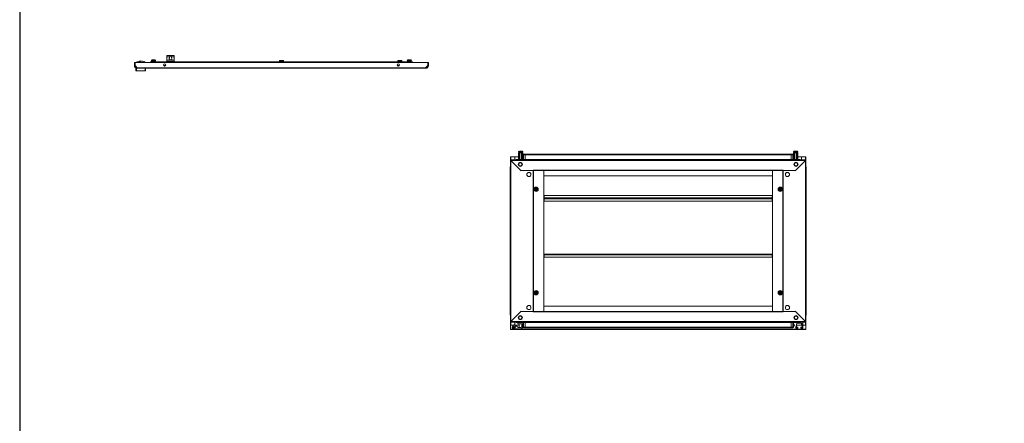
# Model space of a CAD drawing. Units: millimetres. Extents: x 10 to 11591, y 35 to 11662.
# Drawn here: x 10 to 3338, y 5440 to 6805 of the extents above; entities that cross this region are included whole.
import ezdxf

# ---------------------------------------------------------------- set-up
doc = ezdxf.new("R2010")
doc.units = ezdxf.units.MM
doc.layers.add('2', color=7, linetype='Continuous')

msp = doc.modelspace()

# ---------------------------------------------------------------- linework, layer by layer
at = {"color": 4, "linetype": 'Continuous', "lineweight": 15}
for p, q in [((397.585, 6660.684), (399.585, 6660.684)), ((397.585, 6650.184), (397.585, 6660.684)), ((399.585, 6660.684), (399.585, 6650.184)), ((399.685, 6660.684), (399.685, 6650.084)), ((1389.485, 6660.684), (399.685, 6660.684)), ((405.585, 6662.284), (405.585, 6660.784)), ((405.585, 6662.284), (407.585, 6662.284)), ((405.649, 6660.784), (405.585, 6660.784)), ((407.085, 6660.784), (407.085, 6660.684)), ((407.5, 6660.784), (407.085, 6660.784)), ((412.585, 6660.784), (407.5, 6660.784)), ((407.5, 6660.784), (407.5, 6660.684)), ((407.585, 6662.284), (412.587, 6662.284)), ((412.585, 6662.184), (412.585, 6660.684)), ((424.585, 6664.684), (415.085, 6664.684)), ((415.585, 6661.684), (419.085, 6661.684)), ((415.585, 6660.684), (415.585, 6661.684)), ((416.072, 6660.784), (415.585, 6660.784)), ((416.072, 6660.784), (416.085, 6660.784)), ((416.072, 6660.684), (416.072, 6660.784)), ((416.085, 6660.684), (416.085, 6660.784)), ((416.085, 6660.784), (419.085, 6660.784)), ((419.085, 6661.684), (419.085, 6660.784)), ((419.085, 6660.784), (419.085, 6660.684)), ((431.084, 6662.284), (432.585, 6662.284)), ((432.585, 6660.784), (432.522, 6660.784)), ((432.585, 6662.284), (432.585, 6660.784)), ((432.585, 6660.784), (433.381, 6660.784)), ((434.106, 6660.784), (433.381, 6660.784)), ((433.381, 6660.784), (433.381, 6660.684)), ((434.106, 6660.684), (434.106, 6660.784)), ((452.085, 6662.684), (477.085, 6662.684)), ((452.085, 6662.684), (452.085, 6660.684)), ((457.137, 6668.839), (454.835, 6667.584)), ((454.835, 6667.584), (454.835, 6666.684)), ((469.335, 6667.584), (454.835, 6667.584)), ((454.835, 6666.684), (456.235, 6666.684)), ((456.235, 6666.684), (455.635, 6666.084)), ((455.635, 6666.084), (462.085, 6666.084)), ((455.635, 6662.684), (455.635, 6666.084)), ((462.085, 6666.684), (456.235, 6666.684)), ((467.033, 6668.839), (457.137, 6668.839)), ((458.261, 6669.084), (466.06, 6669.084)), ((467.935, 6666.684), (462.085, 6666.684)), ((462.085, 6666.084), (462.085, 6666.684)), ((462.085, 6666.084), (468.535, 6666.084)), ((462.085, 6666.084), (462.085, 6662.684)), ((469.335, 6667.584), (467.033, 6668.839)), ((467.935, 6666.684), (468.535, 6666.084)), ((467.935, 6666.684), (469.335, 6666.684)), ((468.535, 6662.684), (468.535, 6666.084)), ((469.335, 6666.684), (469.335, 6667.584)), ((1312.085, 6662.684), (477.085, 6662.684)), ((477.085, 6662.684), (477.085, 6660.684)), ((477.085, 6661.384), (477.085, 6660.684)), ((477.085, 6661.384), (1312.085, 6661.384)), ((507.085, 6683.873), (507.085, 6679.684)), ((507.085, 6679.684), (516.702, 6679.684)), ((507.085, 6679.684), (507.085, 6668.184)), ((507.085, 6668.184), (507.085, 6662.684)), ((532.085, 6668.184), (507.085, 6668.184)), ((511.087, 6684.03), (507.585, 6684.03)), ((507.585, 6663.684), (531.585, 6663.684)), ((507.585, 6662.684), (507.585, 6663.684)), ((528.083, 6684.03), (511.087, 6684.03)), ((511.524, 6684.243), (512.375, 6684.262)), ((527.646, 6684.243), (511.524, 6684.243)), ((526.843, 6684.34), (512.375, 6684.34)), ((517.426, 6668.894), (517.424, 6668.914)), ((519.088, 6668.894), (519.271, 6669.141)), ((519.297, 6668.907), (519.271, 6669.141)), ((519.899, 6669.141), (519.873, 6668.907)), ((519.899, 6669.141), (520.083, 6668.894)), ((521.744, 6668.894), (521.746, 6668.914)), ((522.468, 6679.684), (532.085, 6679.684)), ((526.843, 6684.324), (527.646, 6684.243)), ((531.585, 6684.03), (528.083, 6684.03)), ((531.585, 6663.684), (531.585, 6662.684)), ((532.085, 6683.873), (532.085, 6679.684)), ((532.085, 6679.684), (532.085, 6668.184)), ((532.085, 6668.184), (532.085, 6662.684)), ((888.735, 6666.684), (888.135, 6666.084)), ((888.135, 6662.684), (888.135, 6666.084)), ((888.135, 6666.084), (894.585, 6666.084)), ((894.585, 6666.684), (888.735, 6666.684)), ((900.435, 6666.684), (894.585, 6666.684)), ((894.585, 6666.084), (894.585, 6666.684)), ((894.585, 6666.084), (894.585, 6662.684)), ((894.585, 6666.084), (901.035, 6666.084)), ((900.435, 6666.684), (901.035, 6666.084)), ((901.035, 6662.684), (901.035, 6666.084)), ((1288.735, 6666.684), (1288.135, 6666.084)), ((1288.135, 6666.084), (1294.585, 6666.084)), ((1288.135, 6662.684), (1288.135, 6666.084)), ((1294.585, 6666.684), (1288.735, 6666.684)), ((1300.435, 6666.684), (1294.585, 6666.684)), ((1294.585, 6666.084), (1294.585, 6666.684)), ((1294.585, 6666.084), (1301.035, 6666.084)), ((1294.585, 6666.084), (1294.585, 6662.684)), ((1300.435, 6666.684), (1301.035, 6666.084)), ((1301.035, 6662.684), (1301.035, 6666.084)), ((1312.085, 6662.684), (1337.085, 6662.684)), ((1312.085, 6660.684), (1312.085, 6662.684)), ((1312.085, 6660.684), (1312.085, 6661.384)), ((1322.137, 6668.839), (1319.835, 6667.584)), ((1319.835, 6667.584), (1319.835, 6666.684)), ((1334.335, 6667.584), (1319.835, 6667.584)), ((1319.835, 6666.684), (1334.335, 6666.684)), ((1321.235, 6666.684), (1320.635, 6666.084)), ((1320.635, 6666.084), (1327.085, 6666.084)), ((1320.635, 6662.684), (1320.635, 6666.084)), ((1332.033, 6668.839), (1322.137, 6668.839)), ((1331.073, 6669.084), (1323.097, 6669.084)), ((1327.085, 6666.084), (1327.085, 6666.684)), ((1327.085, 6666.084), (1327.085, 6662.684)), ((1327.085, 6666.084), (1333.535, 6666.084)), ((1334.335, 6667.584), (1332.033, 6668.839)), ((1332.935, 6666.684), (1333.535, 6666.084)), ((1333.535, 6662.684), (1333.535, 6666.084)), ((1334.335, 6666.684), (1334.335, 6667.584)), ((1337.085, 6660.684), (1337.085, 6662.684)), ((1389.485, 6660.684), (1389.485, 6650.084)), ((1389.585, 6650.184), (1389.585, 6660.684)), ((1391.585, 6660.684), (1389.585, 6660.684)), ((1391.585, 6650.184), (1391.585, 6660.684)), ((399.585, 6650.184), (397.585, 6650.184)), ((399.685, 6650.084), (407.069, 6642.694)), ((402.585, 6640.684), (402.585, 6633.684)), ((404.585, 6640.684), (402.585, 6640.684)), ((404.085, 6640.684), (403.585, 6640.684)), ((404.585, 6640.684), (404.585, 6631.684)), ((407.085, 6640.684), (404.585, 6640.684)), ((433.585, 6631.684), (404.585, 6631.684)), ((1382.101, 6642.694), (407.069, 6642.694)), ((1382.085, 6640.684), (407.085, 6640.684)), ((433.585, 6631.684), (433.585, 6640.684)), ((435.585, 6633.684), (435.585, 6640.684)), ((503.149, 6649.684), (496.221, 6649.684)), ((500.667, 6647.806), (498.703, 6647.806)), ((1292.949, 6649.684), (1286.021, 6649.684)), ((1290.467, 6647.806), (1288.503, 6647.806)), ((1389.485, 6650.084), (1382.101, 6642.694)), ((1384.631, 6643.684), (1383.09, 6643.684)), ((1383.822, 6642.874), (1384.631, 6643.684)), ((1384.631, 6643.184), (1384.131, 6643.184)), ((1389.085, 6648.138), (1384.631, 6643.684)), ((1389.085, 6647.638), (1384.631, 6643.184)), ((1389.085, 6649.683), (1389.085, 6648.138)), ((1389.085, 6648.138), (1389.266, 6648.319)), ((1389.085, 6648.138), (1389.085, 6647.638)), ((1389.585, 6652.73), (1389.485, 6652.83)), ((1391.585, 6650.184), (1389.585, 6650.184))]:
    msp.add_line(p, q, dxfattribs=at)
at = {"color": 7, "linetype": 'Continuous', "lineweight": 15}
for p, q in [((1696.327, 6358.101), (1696.327, 6357.072)), ((1702.527, 6360.072), (1698.767, 6360.072)), ((1702.527, 6358.772), (1702.527, 6360.072)), ((1702.527, 6358.772), (1704.127, 6358.772)), ((1702.527, 6358.772), (1702.617, 6358.772)), ((1704.037, 6358.772), (1704.127, 6358.772)), ((1704.127, 6360.072), (1704.127, 6358.772)), ((1704.127, 6360.072), (1707.886, 6360.072)), ((1710.327, 6357.072), (1710.327, 6358.101)), ((2625.827, 6358.101), (2625.827, 6357.072)), ((2632.027, 6360.072), (2628.267, 6360.072)), ((2632.027, 6358.772), (2632.027, 6360.072)), ((2632.027, 6358.772), (2633.627, 6358.772)), ((2632.027, 6358.772), (2632.117, 6358.772)), ((2633.537, 6358.772), (2633.627, 6358.772)), ((2633.627, 6360.072), (2633.627, 6358.772)), ((2633.627, 6360.072), (2637.386, 6360.072)), ((2639.827, 6357.072), (2639.827, 6358.101)), ((1668.577, 6341.14), (1668.577, 6330.9)), ((1670.087, 6341.14), (1668.577, 6341.14)), ((2667.577, 6330.9), (1668.577, 6330.9)), ((1668.577, 6330.9), (1668.577, 6329.4)), ((1669.587, 6329.39), (1668.577, 6329.4)), ((1668.577, 6329.4), (1668.577, 6328.9)), ((1668.577, 6328.9), (1668.577, 5784.4)), ((1670.077, 6328.9), (1668.577, 6328.9)), ((1695.827, 6341.15), (1669.077, 6341.15)), ((2666.567, 6329.39), (1669.587, 6329.39)), ((1669.587, 6329.39), (1704.077, 6294.9)), ((1670.077, 6341.15), (1670.077, 6341.14)), ((1670.087, 6341.14), (1683.577, 6341.14)), ((1670.087, 5784.41), (1670.087, 6328.89)), ((1704.777, 6294.2), (1670.087, 6328.89)), ((1683.577, 6341.14), (1683.577, 6330.9)), ((1685.827, 6330.9), (1685.827, 6331.572)), ((1687.327, 6331.572), (1685.827, 6331.572)), ((1687.327, 6331.572), (1687.327, 6331.272)), ((1687.337, 6331.572), (1687.337, 6331.279)), ((1687.337, 6331.572), (1687.848, 6331.572)), ((1718.077, 6331.9), (1689.327, 6331.9)), ((1695.827, 6331.9), (1695.827, 6355.072)), ((1695.827, 6355.072), (1697.327, 6355.072)), ((1696.827, 6356.572), (1703.327, 6356.572)), ((1697.327, 6355.072), (1697.327, 6331.9)), ((1697.327, 6355.072), (1699.827, 6355.072)), ((1699.827, 6355.072), (1699.827, 6331.9)), ((1699.827, 6355.072), (1700.827, 6355.072)), ((1700.327, 6356.322), (1700.327, 6355.072)), ((1700.827, 6355.072), (1700.827, 6331.9)), ((1700.827, 6355.072), (1705.827, 6355.072)), ((1703.327, 6356.572), (1709.827, 6356.572)), ((1705.827, 6355.072), (1705.827, 6331.9)), ((1705.827, 6355.072), (1706.827, 6355.072)), ((1706.327, 6355.072), (1706.327, 6356.322)), ((1706.827, 6355.072), (1706.827, 6331.9)), ((1710.127, 6355.072), (1706.827, 6355.072)), ((1709.954, 6331.9), (1710.327, 6332.272)), ((1710.127, 6355.072), (1710.127, 6336.072)), ((1710.327, 6341.15), (1710.127, 6341.15)), ((1710.327, 6335.939), (1710.127, 6336.072)), ((1710.327, 6347.9), (1710.327, 6331.9)), ((1712.327, 6347.9), (1710.327, 6347.9)), ((1712.327, 6347.9), (1712.327, 6349.9)), ((1718.077, 6349.9), (1712.327, 6349.9)), ((1712.327, 6331.9), (1712.327, 6347.9)), ((1712.327, 6347.9), (1718.077, 6347.9)), ((2618.077, 6349.9), (1718.077, 6349.9)), ((1718.077, 6349.9), (1718.077, 6349.458)), ((1718.077, 6347.9), (1718.077, 6349.458)), ((1718.077, 6348.3), (2618.077, 6348.3)), ((1718.077, 6331.9), (1718.077, 6347.9)), ((2618.077, 6332), (1718.077, 6332)), ((2618.077, 6331.9), (1718.077, 6331.9)), ((1718.077, 6331.9), (1718.077, 6330.9)), ((2618.077, 6349.458), (2618.077, 6349.9)), ((2623.827, 6349.9), (2618.077, 6349.9)), ((2618.077, 6349.458), (2618.077, 6347.9)), ((2618.077, 6347.9), (2623.827, 6347.9)), ((2618.077, 6347.9), (2618.077, 6331.9)), ((2618.077, 6330.9), (2618.077, 6331.9)), ((2646.827, 6331.9), (2618.077, 6331.9)), ((2623.827, 6349.9), (2623.827, 6347.9)), ((2623.827, 6347.9), (2623.827, 6331.9)), ((2623.827, 6347.9), (2625.827, 6347.9)), ((2625.827, 6331.9), (2625.827, 6347.9)), ((2626.027, 6341.15), (2625.827, 6341.15)), ((2625.827, 6335.939), (2626.027, 6336.072)), ((2626.199, 6331.9), (2625.827, 6332.272)), ((2626.027, 6336.072), (2626.027, 6355.072)), ((2626.027, 6355.072), (2629.327, 6355.072)), ((2626.327, 6356.572), (2632.827, 6356.572)), ((2629.327, 6355.072), (2629.327, 6331.9)), ((2629.327, 6355.072), (2630.327, 6355.072)), ((2629.827, 6356.322), (2629.827, 6355.072)), ((2630.327, 6331.9), (2630.327, 6355.072)), ((2630.327, 6355.072), (2635.327, 6355.072)), ((2666.067, 6328.89), (2631.377, 6294.2)), ((2632.077, 6294.9), (2666.567, 6329.39)), ((2632.827, 6356.572), (2639.327, 6356.572)), ((2635.327, 6331.9), (2635.327, 6355.072)), ((2635.327, 6355.072), (2636.327, 6355.072)), ((2635.827, 6355.072), (2635.827, 6356.322)), ((2636.327, 6331.9), (2636.327, 6355.072)), ((2636.327, 6355.072), (2638.827, 6355.072)), ((2638.827, 6331.9), (2638.827, 6355.072)), ((2638.827, 6355.072), (2640.327, 6355.072)), ((2640.327, 6331.9), (2640.327, 6355.072)), ((2667.077, 6341.15), (2640.327, 6341.15)), ((2648.305, 6331.572), (2648.817, 6331.572)), ((2648.817, 6331.279), (2648.817, 6331.572)), ((2648.827, 6331.272), (2648.827, 6331.572)), ((2650.327, 6331.572), (2648.827, 6331.572)), ((2650.327, 6331.572), (2650.327, 6330.9)), ((2652.577, 6341.14), (2666.067, 6341.14)), ((2652.577, 6330.9), (2652.577, 6341.14)), ((2667.577, 6341.14), (2666.067, 6341.14)), ((2666.067, 6328.89), (2666.067, 5784.41)), ((2666.077, 6341.14), (2666.077, 6341.15)), ((2667.577, 6328.9), (2666.077, 6328.9)), ((2667.577, 6329.4), (2666.567, 6329.39)), ((2667.577, 6330.9), (2667.577, 6341.14)), ((2667.577, 6330.9), (2667.577, 6329.4)), ((2667.577, 6328.9), (2667.577, 6329.4)), ((2667.577, 5784.4), (2667.577, 6328.9)), ((1667.827, 6305.4), (1667.827, 6299.65)), ((1667.827, 6299.65), (1667.827, 5813.65)), ((1668.269, 6299.65), (1667.827, 6299.65)), ((1668.269, 6299.65), (1668.577, 6299.65)), ((1704.077, 6294.9), (1745.077, 6294.9)), ((1705.477, 6294.9), (1704.777, 6294.2)), ((1745.067, 6294.9), (1705.477, 6294.9)), ((1745.067, 6294.9), (1745.067, 5818.4)), ((1746.577, 6294.9), (1745.067, 6294.9)), ((1745.077, 6296.41), (2591.077, 6296.41)), ((1745.077, 6296.41), (1745.077, 6294.9)), ((1746.577, 6294.9), (2589.577, 6294.9)), ((1746.577, 5818.4), (1746.577, 6294.9)), ((1746.587, 6294.9), (1746.587, 5818.4)), ((1781.077, 6294.89), (1781.077, 6294.9)), ((2555.077, 6294.89), (1781.077, 6294.89)), ((1781.077, 6294.89), (1781.077, 6277.4)), ((1781.077, 5818.41), (1781.077, 6294.89)), ((2555.077, 6294.89), (2555.077, 6294.9)), ((2555.077, 6277.4), (2555.077, 6294.89)), ((2555.077, 6294.89), (2555.077, 5818.41)), ((2589.567, 5818.4), (2589.567, 6294.9)), ((2589.577, 6294.9), (2589.577, 5818.4)), ((2591.087, 6294.9), (2589.577, 6294.9)), ((2591.077, 6294.9), (2591.077, 6296.41)), ((2591.077, 6294.9), (2632.077, 6294.9)), ((2591.087, 5818.4), (2591.087, 6294.9)), ((2630.677, 6294.9), (2591.087, 6294.9)), ((2630.677, 6294.9), (2631.377, 6294.2)), ((2667.577, 6299.65), (2667.884, 6299.65)), ((2668.327, 6299.65), (2667.884, 6299.65)), ((2668.327, 6299.65), (2668.327, 6305.4)), ((2668.327, 5813.65), (2668.327, 6299.65)), ((1781.077, 6277.4), (2555.077, 6277.4)), ((1752.958, 6227.115), (1750.323, 6228.617)), ((1750.577, 6228.763), (1750.577, 6234.537)), ((1755.577, 6225.584), (1752.958, 6227.115)), ((1755.577, 6237.716), (1758.195, 6236.185)), ((1758.195, 6236.185), (1760.83, 6234.683)), ((1760.577, 6234.537), (1760.577, 6228.763)), ((2575.323, 6234.683), (2577.958, 6236.185)), ((2575.577, 6228.763), (2575.577, 6234.537)), ((2577.958, 6236.185), (2580.577, 6237.716)), ((2583.195, 6227.115), (2580.577, 6225.584)), ((2585.83, 6228.617), (2583.195, 6227.115)), ((2585.577, 6234.537), (2585.577, 6228.763)), ((1781.077, 6201.882), (1783.077, 6201.882)), ((1781.077, 6200.894), (1783.077, 6200.894)), ((1783.077, 6200.882), (1781.077, 6200.882)), ((1783.077, 6210.882), (2553.077, 6210.882)), ((1783.077, 6202.892), (1783.077, 6210.882)), ((2553.077, 6202.892), (1783.077, 6202.892)), ((1783.077, 6202.892), (1783.077, 6201.382)), ((1783.077, 6201.382), (1783.077, 6201.271)), ((1783.077, 6201.382), (2553.077, 6201.382)), ((2553.077, 6201.271), (1783.077, 6201.271)), ((1783.077, 6201.271), (1783.077, 6199.749)), ((1783.077, 6199.749), (2553.077, 6199.749)), ((1783.077, 6199.749), (1783.077, 6191.759)), ((1783.077, 6191.759), (2553.077, 6191.759)), ((2553.077, 6210.882), (2553.077, 6202.892)), ((2553.077, 6201.382), (2553.077, 6202.892)), ((2553.077, 6201.882), (2555.077, 6201.882)), ((2553.077, 6201.271), (2553.077, 6201.382)), ((2553.077, 6199.749), (2553.077, 6201.271)), ((2553.077, 6200.894), (2555.077, 6200.894)), ((2555.077, 6200.882), (2553.077, 6200.882)), ((2553.077, 6191.759), (2553.077, 6199.749)), ((1783.077, 6011.4), (1781.077, 6011.4)), ((2553.077, 6011.9), (1783.077, 6011.9)), ((1783.077, 6011.9), (1783.077, 6010.39)), ((1783.077, 6010.39), (2553.077, 6010.39)), ((1783.077, 6010.39), (1783.077, 6002.4)), ((1783.077, 6002.4), (2553.077, 6002.4)), ((2553.077, 6010.39), (2553.077, 6011.9)), ((2555.077, 6011.4), (2553.077, 6011.4)), ((2553.077, 6002.4), (2553.077, 6010.39)), ((1750.323, 5884.683), (1752.958, 5886.185)), ((1750.577, 5878.763), (1750.577, 5884.537)), ((1752.958, 5886.185), (1755.577, 5887.716)), ((1758.195, 5877.115), (1755.577, 5875.584)), ((1760.83, 5878.617), (1758.195, 5877.115)), ((1760.577, 5884.537), (1760.577, 5878.763)), ((2577.958, 5877.115), (2575.323, 5878.617)), ((2575.577, 5878.763), (2575.577, 5884.537)), ((2580.577, 5875.584), (2577.958, 5877.115)), ((2580.577, 5887.716), (2583.195, 5886.185)), ((2583.195, 5886.185), (2585.83, 5884.683)), ((2585.577, 5884.537), (2585.577, 5878.763)), ((2555.077, 5835.9), (1781.077, 5835.9)), ((1781.077, 5835.9), (1781.077, 5818.41)), ((2555.077, 5818.41), (2555.077, 5835.9)), ((1667.827, 5813.65), (1668.269, 5813.65)), ((1667.827, 5813.65), (1667.827, 5807.9)), ((1668.577, 5813.65), (1668.269, 5813.65)), ((1704.077, 5818.4), (1669.587, 5783.91)), ((1670.087, 5784.41), (1704.777, 5819.1)), ((1745.077, 5818.4), (1704.077, 5818.4)), ((1705.477, 5818.4), (1704.777, 5819.1)), ((1705.477, 5818.4), (1745.067, 5818.4)), ((1745.067, 5818.4), (1746.577, 5818.4)), ((1745.077, 5818.4), (1745.077, 5816.89)), ((2591.077, 5816.89), (1745.077, 5816.89)), ((2589.577, 5818.4), (1746.577, 5818.4)), ((1781.077, 5818.41), (2555.077, 5818.41)), ((1781.077, 5818.41), (1781.077, 5818.4)), ((2555.077, 5818.41), (2555.077, 5818.4)), ((2589.577, 5818.4), (2591.087, 5818.4)), ((2632.077, 5818.4), (2591.077, 5818.4)), ((2591.077, 5816.89), (2591.077, 5818.4)), ((2591.087, 5818.4), (2630.677, 5818.4)), ((2630.677, 5818.4), (2631.377, 5819.1)), ((2631.377, 5819.1), (2666.067, 5784.41)), ((2666.567, 5783.91), (2632.077, 5818.4)), ((2667.884, 5813.65), (2667.577, 5813.65)), ((2667.884, 5813.65), (2668.327, 5813.65)), ((2668.327, 5807.9), (2668.327, 5813.65)), ((1668.577, 5784.4), (1670.077, 5784.4)), ((1668.577, 5784.4), (1668.577, 5783.9)), ((1668.577, 5783.9), (1669.587, 5783.91)), ((1668.577, 5782.4), (1668.577, 5783.9)), ((1668.577, 5782.4), (2667.577, 5782.4)), ((1668.577, 5782.4), (1668.577, 5772.16)), ((1668.577, 5772.16), (1670.087, 5772.16)), ((1668.577, 5772.16), (1668.577, 5759.15)), ((1668.577, 5759.15), (1669.077, 5759.15)), ((1669.077, 5758.66), (1669.077, 5772.15)), ((1669.077, 5772.15), (1677.845, 5772.15)), ((1669.077, 5758.66), (1669.077, 5757.15)), ((1669.587, 5783.91), (2666.567, 5783.91)), ((1670.077, 5772.16), (1670.077, 5772.15)), ((1677.861, 5772.16), (1670.087, 5772.16)), ((1680.215, 5770.045), (1679.693, 5769.757)), ((1681.577, 5759.228), (1703.945, 5759.716)), ((1683.577, 5782.4), (1683.577, 5772.936)), ((1683.718, 5762.849), (1684.37, 5763.242)), ((1685.308, 5772.15), (1698.577, 5772.15)), ((1685.827, 5781.728), (1685.827, 5782.4)), ((1685.827, 5781.728), (1687.327, 5781.728)), ((1694.437, 5764.503), (1686.713, 5770.984)), ((1687.327, 5782.028), (1687.327, 5781.728)), ((1687.337, 5782.021), (1687.337, 5781.728)), ((1687.848, 5781.728), (1687.337, 5781.728)), ((1689.327, 5781.4), (1718.077, 5781.4)), ((1694.077, 5776.928), (1694.077, 5781.4)), ((1707.577, 5776.928), (1694.077, 5776.928)), ((1702.594, 5763.687), (1696.033, 5763.687)), ((1698.577, 5776.928), (1698.577, 5763.687)), ((1706.761, 5766.299), (1703.735, 5764.075)), ((1705.086, 5760.104), (1710.561, 5764.128)), ((1707.577, 5776.928), (1707.577, 5767.911)), ((1710.327, 5781.4), (1710.327, 5765.4)), ((1712.327, 5765.4), (1710.327, 5765.4)), ((1710.561, 5764.128), (1710.729, 5764.266)), ((1712.327, 5765.4), (1712.327, 5781.4)), ((1712.327, 5763.4), (1712.327, 5765.4)), ((1718.077, 5765.4), (1712.327, 5765.4)), ((1712.327, 5763.4), (1718.077, 5763.4)), ((1718.077, 5782.4), (1718.077, 5781.4)), ((1718.077, 5781.4), (2618.077, 5781.4)), ((1718.077, 5765.4), (1718.077, 5781.4)), ((1718.077, 5781.3), (2618.077, 5781.3)), ((1718.077, 5763.842), (1718.077, 5765.4)), ((2618.077, 5765), (1718.077, 5765)), ((1718.077, 5763.842), (1718.077, 5763.4)), ((1718.077, 5763.4), (2618.077, 5763.4)), ((2618.077, 5781.4), (2618.077, 5782.4)), ((2618.077, 5781.4), (2646.827, 5781.4)), ((2618.077, 5781.4), (2618.077, 5765.4)), ((2623.827, 5765.4), (2618.077, 5765.4)), ((2618.077, 5765.4), (2618.077, 5763.842)), ((2618.077, 5763.4), (2618.077, 5763.842)), ((2618.077, 5763.4), (2623.827, 5763.4)), ((2623.827, 5781.4), (2623.827, 5765.4)), ((2623.827, 5765.4), (2625.827, 5765.4)), ((2623.827, 5765.4), (2623.827, 5763.4)), ((2625.827, 5765.4), (2625.827, 5781.4)), ((2625.827, 5772.15), (2628.56, 5772.15)), ((2626.027, 5777.115), (2626.027, 5780.228)), ((2633.899, 5762.501), (2626.214, 5776.389)), ((2640.327, 5761.728), (2635.211, 5761.728)), ((2635.327, 5774.728), (2635.327, 5762.228)), ((2635.327, 5774.266), (2635.827, 5774.616)), ((2635.327, 5774.616), (2635.827, 5774.616)), ((2635.827, 5773.839), (2635.327, 5774.19)), ((2635.327, 5773.839), (2635.827, 5773.839)), ((2635.327, 5773.282), (2635.827, 5773.782)), ((2635.327, 5773.782), (2635.827, 5773.782)), ((2635.327, 5772.15), (2655.327, 5772.15)), ((2635.327, 5762.228), (2640.327, 5762.228)), ((2635.328, 5774.839), (2635.827, 5774.839)), ((2635.827, 5774.839), (2635.351, 5775.172)), ((2635.367, 5775.294), (2635.827, 5775.616)), ((2635.427, 5775.616), (2635.827, 5775.616)), ((2635.484, 5775.839), (2635.827, 5775.839)), ((2635.827, 5775.839), (2635.547, 5776.036)), ((2635.785, 5776.587), (2635.827, 5776.616)), ((2635.8, 5776.616), (2635.827, 5776.616)), ((2635.827, 5776.616), (2635.827, 5776.664)), ((2635.827, 5775.616), (2635.827, 5775.839)), ((2635.827, 5774.616), (2635.827, 5774.839)), ((2635.827, 5773.782), (2635.827, 5773.839)), ((2635.827, 5765.728), (2640.327, 5765.728)), ((2651.327, 5778.728), (2639.327, 5778.728)), ((2640.327, 5765.728), (2640.327, 5762.228)), ((2640.327, 5761.728), (2640.327, 5762.228)), ((2648.817, 5781.728), (2648.305, 5781.728)), ((2648.817, 5781.728), (2648.817, 5782.021)), ((2648.827, 5781.728), (2648.817, 5781.728)), ((2648.827, 5781.728), (2648.827, 5782.028)), ((2648.827, 5781.728), (2650.327, 5781.728)), ((2650.327, 5782.4), (2650.327, 5781.728)), ((2655.827, 5781.728), (2650.327, 5781.728)), ((2650.327, 5762.228), (2650.327, 5765.728)), ((2650.327, 5765.728), (2654.827, 5765.728)), ((2650.327, 5762.228), (2650.327, 5761.728)), ((2650.327, 5762.228), (2655.327, 5762.228)), ((2655.827, 5761.728), (2650.327, 5761.728)), ((2652.577, 5781.728), (2652.577, 5782.4)), ((2652.577, 5772.16), (2652.577, 5778.527)), ((2655.327, 5772.16), (2652.577, 5772.16)), ((2655.327, 5762.228), (2655.327, 5774.728)), ((2657.327, 5780.228), (2657.327, 5763.228)), ((2666.067, 5772.16), (2657.327, 5772.16)), ((2657.327, 5772.15), (2667.077, 5772.15)), ((2666.067, 5772.16), (2667.577, 5772.16)), ((2666.077, 5784.4), (2667.577, 5784.4)), ((2666.077, 5772.15), (2666.077, 5772.16)), ((2666.567, 5783.91), (2667.577, 5783.9)), ((2667.077, 5772.15), (2667.077, 5758.66)), ((2667.577, 5759.15), (2667.077, 5759.15)), ((2667.077, 5757.15), (2667.077, 5758.66)), ((2667.577, 5783.9), (2667.577, 5784.4)), ((2667.577, 5782.4), (2667.577, 5783.9)), ((2667.577, 5772.16), (2667.577, 5782.4)), ((2667.577, 5759.15), (2667.577, 5772.16))]:
    msp.add_line(p, q, dxfattribs=at)
at = {"color": 8, "linetype": 'Continuous', "lineweight": 15}
for p, q in [((1703.327, 6358.101), (1696.327, 6358.101)), ((1703.327, 6358.465), (1696.485, 6358.465)), ((1710.169, 6358.465), (1703.327, 6358.465)), ((1710.327, 6358.101), (1703.327, 6358.101)), ((2639.827, 6358.101), (2625.827, 6358.101)), ((2639.669, 6358.465), (2625.985, 6358.465)), ((1670.087, 6341.15), (1670.087, 6341.14)), ((1670.087, 6330.9), (1670.087, 6341.14)), ((1689.327, 6331.9), (1689.327, 6330.9)), ((1703.327, 6357.072), (1696.327, 6357.072)), ((1703.327, 6356.322), (1700.327, 6356.322)), ((1710.327, 6357.072), (1703.327, 6357.072)), ((1706.327, 6356.322), (1703.327, 6356.322)), ((2639.827, 6357.072), (2625.827, 6357.072)), ((2635.827, 6356.322), (2629.827, 6356.322)), ((2646.827, 6330.9), (2646.827, 6331.9)), ((2666.067, 6341.14), (2666.067, 6341.15)), ((2666.067, 6341.14), (2666.067, 6330.9)), ((1668.577, 6305.4), (1667.827, 6305.4)), ((2668.327, 6305.4), (2667.577, 6305.4)), ((1667.827, 5807.9), (1668.577, 5807.9)), ((2667.577, 5807.9), (2668.327, 5807.9)), ((1670.087, 5772.16), (1670.087, 5782.4)), ((1670.087, 5772.16), (1670.087, 5772.15)), ((1685.358, 5767.814), (1685.29, 5767.744)), ((1687.675, 5770.212), (1687.656, 5770.192)), ((1689.327, 5782.4), (1689.327, 5781.4)), ((2646.827, 5781.4), (2646.827, 5782.4)), ((2666.067, 5782.4), (2666.067, 5772.16)), ((2666.067, 5772.15), (2666.067, 5772.16))]:
    msp.add_line(p, q, dxfattribs=at)
msp.add_lwpolyline([(9.768, 34.99), (11591.072, 34.99), (11591.072, 11008.667), (9.768, 11008.667)], close=True)
at = {"color": 4, "linetype": 'Continuous', "lineweight": 15, "flags": 128}
for points in [[(507.585, 6684.03), (507.42, 6684.022), (507.273, 6684), (507.162, 6683.963), (507.097, 6683.912), (507.085, 6683.873)], [(507.585, 6663.684), (507.561, 6663.679), (507.532, 6663.662), (507.477, 6663.598), (507.325, 6663.275), (507.175, 6662.684)], [(516.702, 6679.684), (516.382, 6677.259), (515.842, 6675.422), (515.276, 6673.709), (514.761, 6671.516), (514.863, 6670.193), (515.432, 6669.374), (516.507, 6668.848), (517.854, 6668.601), (519.378, 6668.518), (519.585, 6668.517), (521.136, 6668.583), (522.513, 6668.807), (523.554, 6669.239), (524.188, 6669.917), (524.431, 6670.889), (524.173, 6672.749), (523.701, 6674.303), (523.152, 6675.977), (522.512, 6678.816), (522.468, 6679.684)], [(516.702, 6679.684), (516.824, 6680.565), (517.193, 6681.347), (517.782, 6681.933), (518.55, 6682.299), (519.461, 6682.447), (519.585, 6682.449), (520.527, 6682.326), (521.369, 6681.946), (521.997, 6681.319), (522.353, 6680.541), (522.468, 6679.684)], [(517.421, 6668.913), (517.175, 6668.82), (517.083, 6668.783)], [(522.114, 6668.771), (521.994, 6668.821), (521.748, 6668.913)], [(532.085, 6683.873), (532.057, 6683.93), (531.977, 6683.977), (531.852, 6684.009), (531.697, 6684.026), (531.585, 6684.03)], [(531.585, 6663.684), (531.61, 6663.679), (531.638, 6663.662), (531.693, 6663.598), (531.846, 6663.275), (531.995, 6662.684)]]:
    msp.add_lwpolyline(points, dxfattribs=at)
at = {"color": 7, "linetype": 'Continuous', "lineweight": 15, "flags": 128}
for points in [[(1710.327, 6347.972), (1710.357, 6348.285), (1710.44, 6348.565)], [(2625.713, 6348.565), (2625.796, 6348.285), (2625.827, 6347.972)], [(1667.827, 6305.472), (1667.857, 6305.785), (1667.94, 6306.065)], [(2668.213, 6306.065), (2668.296, 6305.785), (2668.327, 6305.472)], [(1750.323, 6234.683), (1752.957, 6236.184), (1755.577, 6237.716)], [(1750.323, 6228.617), (1750.34, 6231.648), (1750.323, 6234.683)], [(1750.577, 6234.537), (1752.493, 6235.643), (1753.804, 6236.4), (1755.368, 6237.303), (1755.577, 6237.424)], [(1755.577, 6225.877), (1753.661, 6226.983), (1753.077, 6227.32), (1751.759, 6228.081), (1750.577, 6228.763)], [(1760.577, 6234.537), (1758.661, 6235.643), (1758.077, 6235.98), (1756.759, 6236.741), (1755.577, 6237.424)], [(1760.577, 6228.763), (1758.661, 6227.657), (1757.35, 6226.9), (1755.785, 6225.997), (1755.577, 6225.877)], [(1760.83, 6228.617), (1758.197, 6227.116), (1755.577, 6225.584)], [(1760.83, 6234.683), (1760.814, 6231.652), (1760.83, 6228.617)], [(2575.323, 6228.617), (2575.34, 6231.648), (2575.323, 6234.683)], [(2580.577, 6225.584), (2577.96, 6227.114), (2575.323, 6228.617)], [(2575.577, 6234.537), (2577.493, 6235.643), (2578.077, 6235.98), (2579.395, 6236.741), (2580.577, 6237.424)], [(2580.577, 6225.877), (2578.661, 6226.983), (2577.35, 6227.74), (2575.785, 6228.643), (2575.577, 6228.763)], [(2580.577, 6237.716), (2583.194, 6236.186), (2585.83, 6234.683)], [(2580.577, 6237.424), (2582.493, 6236.317), (2583.804, 6235.56), (2585.368, 6234.657), (2585.577, 6234.537)], [(2580.577, 6225.877), (2582.493, 6226.983), (2583.077, 6227.32), (2584.395, 6228.081), (2585.577, 6228.763)], [(2585.83, 6234.683), (2585.814, 6231.652), (2585.83, 6228.617)], [(1750.323, 5878.617), (1750.34, 5881.648), (1750.323, 5884.683)], [(1755.577, 5875.584), (1752.96, 5877.114), (1750.323, 5878.617)], [(1755.577, 5887.424), (1753.661, 5886.317), (1753.077, 5885.98), (1751.759, 5885.219), (1750.577, 5884.537)], [(1755.577, 5875.877), (1753.661, 5876.983), (1752.35, 5877.74), (1750.785, 5878.643), (1750.577, 5878.763)], [(1755.577, 5887.716), (1758.194, 5886.186), (1760.83, 5884.683)], [(1755.577, 5887.424), (1757.493, 5886.317), (1758.804, 5885.56), (1760.368, 5884.657), (1760.577, 5884.537)], [(1760.577, 5878.763), (1758.661, 5877.657), (1758.077, 5877.32), (1756.759, 5876.559), (1755.577, 5875.877)], [(1760.83, 5884.683), (1760.814, 5881.652), (1760.83, 5878.617)], [(2575.323, 5884.683), (2577.957, 5886.184), (2580.577, 5887.716)], [(2575.323, 5878.617), (2575.34, 5881.648), (2575.323, 5884.683)], [(2575.577, 5884.537), (2577.493, 5885.643), (2578.804, 5886.4), (2580.368, 5887.303), (2580.577, 5887.424)], [(2575.577, 5878.763), (2577.493, 5877.657), (2578.077, 5877.32), (2579.395, 5876.559), (2580.577, 5875.877)], [(2580.577, 5887.424), (2582.493, 5886.317), (2583.077, 5885.98), (2584.395, 5885.219), (2585.577, 5884.537)], [(2585.577, 5878.763), (2583.661, 5877.657), (2582.35, 5876.9), (2580.785, 5875.997), (2580.577, 5875.877)], [(2585.83, 5878.617), (2583.197, 5877.116), (2580.577, 5875.584)], [(2585.83, 5884.683), (2585.814, 5881.652), (2585.83, 5878.617)], [(1667.94, 5807.235), (1667.857, 5807.516), (1667.827, 5807.828)], [(2668.327, 5807.828), (2668.296, 5807.516), (2668.213, 5807.235)], [(1687.675, 5770.212), (1686.616, 5771.248), (1686.009, 5771.512)], [(1710.44, 5764.735), (1710.357, 5765.016), (1710.327, 5765.328)], [(2625.827, 5765.328), (2625.796, 5765.016), (2625.713, 5764.735)]]:
    msp.add_lwpolyline(points, dxfattribs=at)
at = {"color": 4, "linetype": 'Continuous', "lineweight": 15}
for centre in [(499.685, 6651.684), (1289.485, 6651.684)]:
    msp.add_circle(centre, 4, dxfattribs=at)
at = {"color": 7, "linetype": 'Continuous', "lineweight": 15}
for centre, radius in [((1702.077, 6315.65), 7), ((1702.077, 6315.65), 6), ((1702.077, 6315.65), 5.25), ((2634.077, 6315.65), 7), ((2634.077, 6315.65), 5.854), ((2634.077, 6315.65), 5.25), ((1731.077, 6281.65), 7), ((2605.077, 6281.65), 7), ((1755.577, 6231.65), 7.1), ((1755.577, 6231.65), 6.727), ((1755.577, 6231.65), 4.25), ((1755.577, 6231.65), 3), ((1755.577, 6231.65), 2.982), ((1755.577, 6231.65), 2.5), ((1755.577, 6231.65), 2.446), ((2580.577, 6231.65), 7.1), ((2580.577, 6231.65), 6.727), ((2580.577, 6231.65), 4.25), ((2580.577, 6231.65), 3), ((2580.577, 6231.65), 2.982), ((2580.577, 6231.65), 2.5), ((2580.577, 6231.65), 2.446), ((1755.577, 5881.65), 7.1), ((1755.577, 5881.65), 6.727), ((1755.577, 5881.65), 4.25), ((1755.577, 5881.65), 3), ((1755.577, 5881.65), 2.982), ((1755.577, 5881.65), 2.5), ((1755.577, 5881.65), 2.446), ((2580.577, 5881.65), 7.1), ((2580.577, 5881.65), 6.727), ((2580.577, 5881.65), 4.25), ((2580.577, 5881.65), 3), ((2580.577, 5881.65), 2.982), ((2580.577, 5881.65), 2.5), ((2580.577, 5881.65), 2.446), ((1731.077, 5831.65), 7), ((2605.077, 5831.65), 7), ((1702.077, 5797.65), 7), ((1702.077, 5797.65), 5.854), ((1702.077, 5797.65), 5.25), ((2634.077, 5797.65), 7), ((2634.077, 5797.65), 6), ((2634.077, 5797.65), 5.25), ((1681.577, 5766.228), 4.1), ((1681.577, 5766.228), 4)]:
    msp.add_circle(centre, radius, dxfattribs=at)
at = {"color": 4, "linetype": 'Continuous', "lineweight": 15}
for centre, radius, start, end in [((407.585, 6660.284), 2, 90, 168.463041), ((415.085, 6662.184), 2.5, 90, 180), ((424.585, 6654.684), 10, 37.589503, 90), ((430.585, 6660.284), 2, 14.477512, 72.287187), ((458.095, 6667.084), 2, 90, 118.61046), ((466.075, 6667.084), 2, 61.38954, 90), ((514.686, 6677.198), 7.722, 114.17567, 117.783907), ((519.609, 6663.004), 6.282, 102.332975, 110.335326), ((519.113, 6664.378), 4.837, 92.545749, 100.071138), ((518.757, 6667.427), 1.79, 73.318107, 85.483553), ((519.585, 6662.557), 6.357, 85.510732, 94.489268), ((520.413, 6667.427), 1.789, 94.516087, 106.682253), ((520.057, 6664.378), 4.837, 79.928847, 87.454265), ((519.561, 6663.004), 6.282, 69.664709, 77.66699), ((524.484, 6677.198), 7.722, 62.216093, 65.82433), ((1323.095, 6667.084), 2, 90, 118.61046), ((1331.075, 6667.084), 2, 61.38954, 90), ((407.085, 6650.184), 9.5, 180, 270), ((407.085, 6650.184), 7.5, 180, 270), ((404.585, 6633.684), 2, 180, 270), ((543.718, 6642.756), 136.648, 180.026004, 180.868819), ((433.585, 6633.684), 2, 270, 0), ((1382.085, 6650.684), 8, 268.84588, 282.538255), ((1382.085, 6650.184), 7.5, 270, 0), ((1382.085, 6650.184), 9.5, 270, 0), ((1245.453, 6642.756), 136.648, 359.131181, 359.973996)]:
    msp.add_arc(centre, radius, start, end, dxfattribs=at)
at = {"color": 7, "linetype": 'Continuous', "lineweight": 15}
for centre, radius, start, end in [((1696.827, 6358.101), 0.5, 133.173551, 180), ((1703.327, 6351.172), 10, 117.120974, 133.173551), ((1703.327, 6351.172), 10, 46.826449, 62.887645), ((1709.827, 6358.101), 0.5, 0, 46.826449), ((2626.327, 6358.101), 0.5, 133.173551, 180), ((2632.827, 6351.172), 10, 117.120974, 133.173551), ((2632.827, 6351.172), 10, 46.826449, 62.887645), ((2639.327, 6358.101), 0.5, 0, 46.826449), ((1667.199, 6328.886), 2.44, 11.922879, 55.632205), ((1670.133, 6449.933), 121.043, 269.263173, 269.977953), ((1689.327, 6328.4), 3.5, 90, 134.415309), ((1696.827, 6357.072), 0.5, 180, 270), ((1700.077, 6356.322), 0.25, 0, 90), ((1706.577, 6356.322), 0.25, 90, 180), ((1709.827, 6357.072), 0.5, 270, 0), ((1712.327, 6347.9), 2, 90, 180), ((2623.827, 6347.9), 2, 0, 90), ((2626.327, 6357.072), 0.5, 180, 270), ((2629.577, 6356.322), 0.25, 0, 90), ((2636.077, 6356.322), 0.25, 90, 180), ((2639.327, 6357.072), 0.5, 270, 0), ((2646.827, 6328.4), 3.5, 45.584691, 90), ((2666.02, 6449.933), 121.043, 270.022047, 270.736827), ((2668.843, 6328.96), 2.317, 123.137515, 169.307401), ((1669.827, 6305.4), 2, 128.682187, 180), ((2634.077, 6315.65), 6.207, 90, 270), ((2634.077, 6315.65), 6.207, 270, 90), ((2666.327, 6305.4), 2, 0, 51.317813), ((1669.827, 5807.9), 2, 180, 231.317813), ((1702.077, 5797.65), 6.207, 90, 270), ((1702.077, 5797.65), 6.207, 270, 90), ((2666.327, 5807.9), 2, 308.682187, 0), ((1670.133, 5663.367), 121.043, 90.022047, 90.736827), ((1667.31, 5784.34), 2.317, 303.137515, 349.307401), ((1681.577, 5766.228), 7, 42.800215, 270), ((1681.577, 5766.228), 2.5, 120, 300), ((1681.577, 5766.228), 2.5, 300, 120), ((1689.327, 5784.9), 3.5, 225.584691, 270), ((1697.008, 5767.567), 4, 230, 255.89695), ((1702.551, 5765.687), 2, 271.25, 306.316643), ((1703.901, 5761.715), 2, 271.25, 306.316643), ((1705.577, 5767.911), 2, 306.316643, 0), ((1712.327, 5765.4), 2, 180, 270), ((2623.827, 5765.4), 2, 270, 0), ((2627.527, 5780.228), 1.5, 128.595335, 180), ((2627.527, 5777.115), 1.5, 180, 208.957218), ((2635.211, 5763.228), 1.5, 208.957218, 270), ((2639.327, 5774.728), 4, 90, 180), ((2635.827, 5766.228), 0.5, 180, 270), ((2646.827, 5784.9), 3.5, 270, 314.415309), ((2651.327, 5774.728), 4, 0, 90), ((2654.827, 5766.228), 0.5, 270, 0), ((2655.827, 5780.228), 1.5, 0, 90), ((2655.827, 5763.228), 1.5, 270, 0), ((2666.02, 5663.367), 121.043, 89.263173, 89.977953), ((2668.954, 5784.414), 2.44, 191.922879, 235.632205)]:
    msp.add_arc(centre, radius, start, end, dxfattribs=at)
at = {"layer": '2', "color": 0, "linetype": 'ByBlock'}
msp.add_line((2667.077, 5757.15), (1668.577, 5757.15), dxfattribs=at)

doc.saveas('drawing.dxf')
